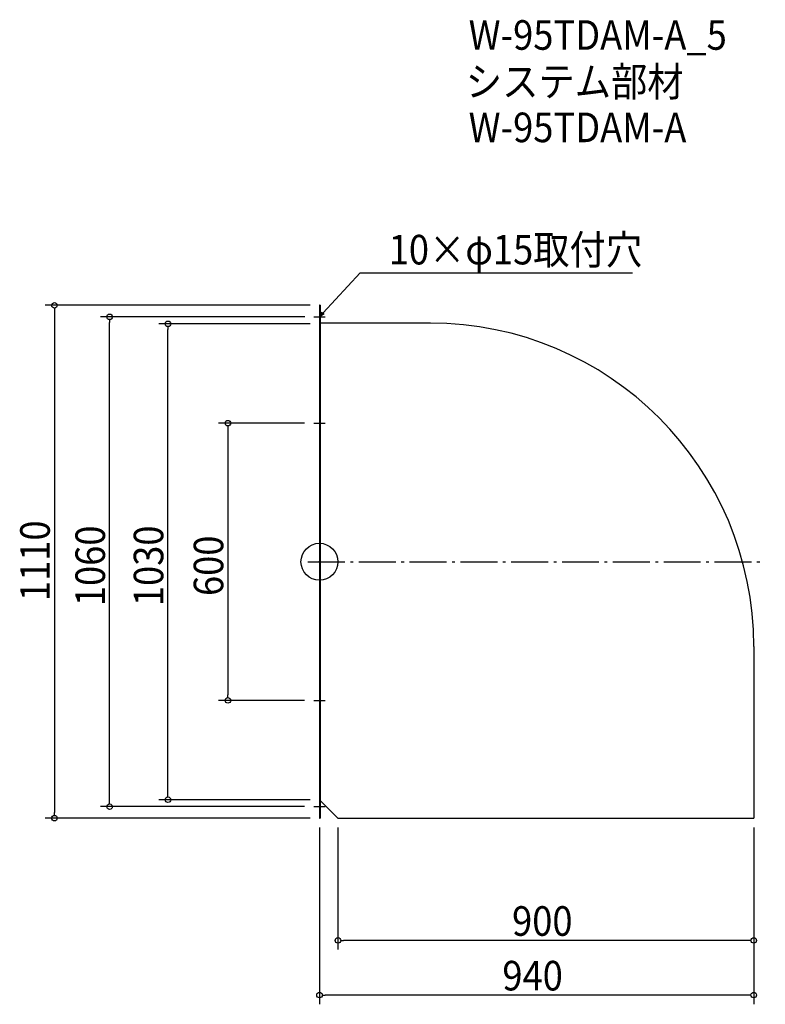
# Model space of a CAD drawing. Extents: x -649 to 965, y -958 to 1173.
import ezdxf

# ---------------------------------------------------------------- set-up
doc = ezdxf.new("R2010")
doc.units = 0
doc.header["$LTSCALE"] = 20
doc.header["$MEASUREMENT"] = 0
doc.header["$PDMODE"] = 3
doc.header["$PDSIZE"] = -2
doc.linetypes.add('DASHDOT', pattern=[5.5, 4, -0.6, 0.3, -0.6])
doc.layers.get('0').update_dxf_attribs({"linetype": 'CONTINUOUS'})
for name, color, linetype in [('ARRANGE', 1, 'CONTINUOUS'), ('BASIS', 6, 'DASHDOT'), ('DETAIL', 5, 'CONTINUOUS'), ('ETC', 61, 'CONTINUOUS'), ('NOTE', 4, 'CONTINUOUS'), ('OUTLINE', 3, 'CONTINUOUS'), ('SIZE', 30, 'CONTINUOUS')]:
    doc.layers.add(name, color=color, linetype=linetype)
doc.styles.get("Standard").update_dxf_attribs({"font": 'SIMPLEX.shx', "width": 0.9, "height": 64, "bigfont": 'BIGFONT.shx'})

# ---------------------------------------------------------------- blocks, each defined once
blk = doc.blocks.new('_OPEN30')
at = {"color": 0, "linetype": 'ByBlock'}
for p, q in [((-1, 0.27), (0, 0)), ((0, 0), (-1, -0.27)), ((0, 0), (-1, 0))]:
    blk.add_line(p, q, dxfattribs=at)
blk = doc.blocks.new('*U68')
at = {"layer": 'NOTE'}
blk.add_lwpolyline([(8.1, 538.8), (87.9, 625.5), (677.6, 625.5)], dxfattribs=at)
at = {"layer": 'NOTE', "xscale": 12, "yscale": 12, "zscale": 12, "rotation": 227.3909883883105}
blk.add_blockref('_OPEN30', (0, 530), dxfattribs=at)
blk = doc.blocks.new('*U69')
at = {"layer": 'NOTE', "width": 0.9}
blk.add_text('10×φ15取付穴', height=64, dxfattribs=at).set_placement((149.9, 643.5))
blk = doc.blocks.new('_DOTBLANK')
at = {"color": 0, "linetype": 'ByBlock'}
blk.add_line((-0.5, 0), (-1, 0), dxfattribs=at)
blk.add_circle((0, 0), 0.5, dxfattribs=at)

msp = doc.modelspace()

# ---------------------------------------------------------------- linework, layer by layer
at = {"layer": 'ARRANGE'}
msp.add_circle((0, 0), 40, dxfattribs=at)
msp.add_point((0, 0), dxfattribs=at)
at = {"layer": 'BASIS'}
msp.add_line((-25, 0), (965, 0), dxfattribs=at)
at = {"layer": 'DETAIL'}
for p, q in [((0, 555), (0, -555)), ((1.5, 555), (0, 555)), ((1.5, 555), (1.5, -555)), ((240, 516.5), (1.5, 516.5)), ((940, -183.5), (940, -555)), ((1.5, -516.5), (40, -555)), ((0, -555), (1.5, -555)), ((40, -555), (940, -555))]:
    msp.add_line(p, q, dxfattribs=at)
msp.add_arc((240, -183.5), 700, 0, 90, dxfattribs=at)
at = {"layer": 'NOTE'}
for p, q in [((0, 542.5), (0, 517.5)), ((-12.5, 530), (12.5, 530)), ((-12.5, 300), (12.5, 300)), ((0, 312.5), (0, 287.5)), ((0, -287.5), (0, -312.5)), ((-12.5, -300), (12.5, -300)), ((-12.5, -530), (12.5, -530)), ((0, -517.5), (0, -542.5))]:
    msp.add_line(p, q, dxfattribs=at)
at = {"layer": 'OUTLINE'}
for p, q in [((0, 555), (0, -555)), ((1.5, 555), (0, 555)), ((1.5, 555), (1.5, -555)), ((240, 516.5), (1.5, 516.5)), ((940, -183.5), (940, -555)), ((1.5, -516.5), (40, -555)), ((0, -555), (1.5, -555)), ((40, -555), (940, -555))]:
    msp.add_line(p, q, dxfattribs=at)
msp.add_arc((240, -183.5), 700, 0, 90, dxfattribs=at)
at = {"layer": 'SIZE'}
for p, q in [((-20, 555), (-593.7, 555)), ((-573.7, 543), (-573.7, -543)), ((-32, 530), (-474.2, 530)), ((-454.2, -518), (-454.2, 518)), ((-20, 515), (-348, 515)), ((-328, -503), (-328, 503)), ((-32.5, 300), (-218.2, 300)), ((-198.2, 288), (-198.2, -288)), ((-32.5, -300), (-218.2, -300)), ((-32.5, -530), (-474.2, -530)), ((-20, -515), (-348, -515)), ((-20, -555), (-593.7, -555)), ((0, -575), (0, -957.8)), ((40, -575), (40, -839.5)), ((940, -575), (940, -839.5)), ((940, -575), (940, -957.8)), ((928, -819.5), (52, -819.5)), ((928, -937.8), (12, -937.8))]:
    msp.add_line(p, q, dxfattribs=at)

# ---------------------------------------------------------------- block references
for name in ['*U69', '*U68']:
    msp.add_blockref(name, (0, 0))
at = {"layer": 'SIZE', "xscale": 12, "yscale": 12, "zscale": 12}
for p, rotation in [((-573.7, 555), 90), ((-454.2, 530), 90), ((-328, 515), 90), ((-198.2, 300), 90), ((-198.2, -300), 270), ((-328, -515), 270), ((-454.2, -530), 270), ((-573.7, -555), 270), ((40, -819.5), 180), ((0, -937.8), 180)]:
    msp.add_blockref('_DOTBLANK', p, dxfattribs=dict(at, rotation=rotation))
for p in [(940, -819.5), (940, -937.8)]:
    msp.add_blockref('_DOTBLANK', p, dxfattribs=at)

# ---------------------------------------------------------------- texts
at = {"layer": 'ETC', "width": 0.9}
for s, p in [('W-95TDAM-A_5', (322.9, 1108.1)), ('システム部材', (316.7, 1007.2)), ('W-95TDAM-A', (322.9, 908.1))]:
    msp.add_text(s, height=64, dxfattribs=at).set_placement(p)
at = {"layer": 'SIZE', "width": 0.9}
for s, p in [('1110', (-583.7, -85)), ('1060', (-464.2, -96)), ('1030', (-338, -96)), ('600', (-208.2, -74.1))]:
    msp.add_text(s, height=64, rotation=90, dxfattribs=at).set_placement(p)
for s, p in [('900', (416.9, -809.5)), ('940', (395.9, -927.8))]:
    msp.add_text(s, height=64, dxfattribs=at).set_placement(p)

doc.saveas('drawing.dxf')
